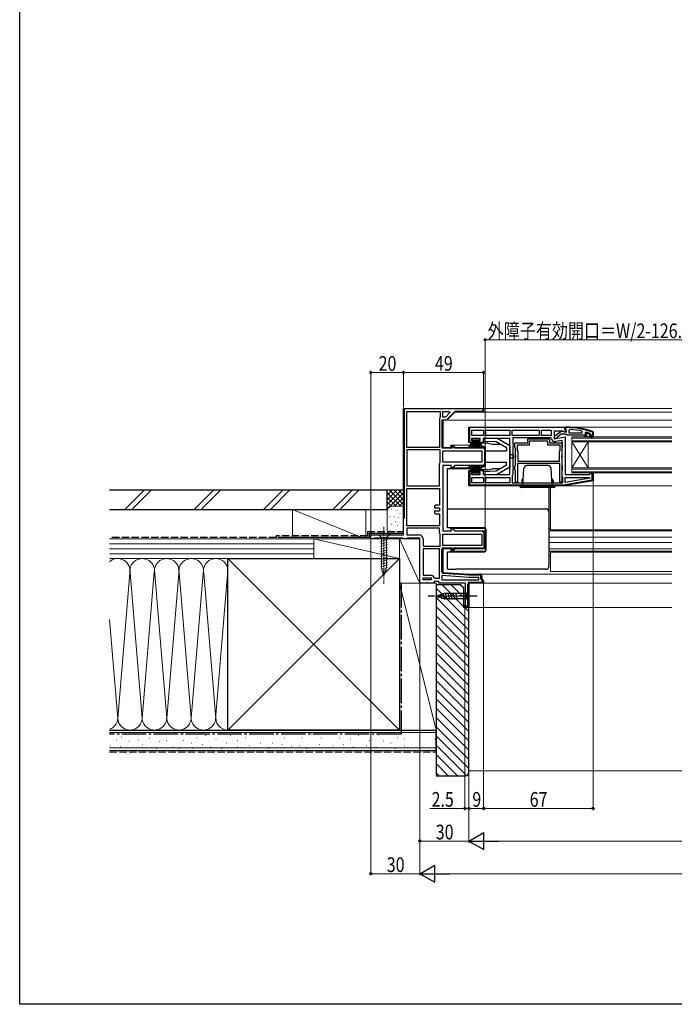
# Model space of a CAD drawing. Extents: x 0 to 990, y 0 to 1600.
# Drawn here: x 0 to 401, y 0 to 603 of the extents above; entities that cross this region are included whole.
import ezdxf

# ---------------------------------------------------------------- set-up
doc = ezdxf.new("R2010")
doc.units = 0
doc.linetypes.add('YCENTER_1', pattern=[13, 10, -1, 1, -1])
doc.linetypes.add('YHIDDEN_1', pattern=[4, 3, -1])
for name, color, linetype, lineweight in [('YKK_11', 7, 'CONTINUOUS', 30), ('YKK_12', 2, 'CONTINUOUS', 13), ('YKK_13', 4, 'CONTINUOUS', 30), ('YKK_D', 6, 'CONTINUOUS', 13), ('YSS_K', 3, 'CONTINUOUS', 13), ('YSS_KE', 3, 'CONTINUOUS', 30)]:
    doc.layers.add(name, color=color, linetype=linetype, lineweight=lineweight)
doc.layers.add('YKK_ZWAK', color=7, linetype='CONTINUOUS')
doc.styles.add('text-b', font='extslim2.shx', dxfattribs={"width": 0.8, "bigfont": 'extfont2.shx'})

msp = doc.modelspace()

# ---------------------------------------------------------------- linework, layer by layer
at = {"layer": 'YKK_11', "linetype": 'ByBlock', "lineweight": 30, "ltscale": 0.5}
for p, q in [((235, 287.5), (235, 365)), ((235, 365), (284, 365)), ((275, 353.5), (334, 353.5)), ((275, 344), (275, 353.5)), ((275, 353.5), (334, 353.5)), ((333.7, 353.2), (275.3, 353.2)), ((333.7, 353.2), (275.3, 353.2)), ((275.3, 353.2), (275.3, 344.3)), ((332.56, 351.1), (327.2, 351.1)), ((327.2, 351.1), (327.2, 346.29)), ((327.5, 347.98), (331.48, 351.09)), ((331.48, 351.09), (332.9, 350.91)), ((333.42, 350.56), (332.56, 351.1)), ((332.9, 350.91), (333.3, 350.71)), ((333.3, 350.71), (334.7, 350.71)), ((334, 350.88), (333.42, 350.56)), ((333.7, 352), (333.7, 353.2)), ((334, 352), (333.7, 352)), ((334, 352.46), (334, 353.51)), ((334, 353.51), (335, 353.51)), ((335, 353.51), (334, 353.51)), ((334, 353.51), (334, 352.51)), ((334, 353.5), (334, 350.88)), ((334, 353.5), (334, 352)), ((334, 352.51), (334.3, 352.51)), ((334.35, 351.98), (334, 352.46)), ((334.3, 352.51), (334.3, 353.21)), ((334.3, 353.21), (335, 353.21)), ((334.7, 351.51), (334.35, 351.98)), ((334.7, 350.71), (334.7, 351.51)), ((350.57, 350.47), (350.7, 350.28)), ((350.67, 350.75), (351, 350.28)), ((351, 350.28), (350.67, 350.75)), ((350.7, 350.28), (350.7, 348.51)), ((351, 350.28), (351, 348.51)), ((351, 348.51), (351, 350.28)), ((351, 348.51), (351, 350.28)), ((277.2, 344), (275, 344)), ((275.3, 344.3), (277.66, 344.3)), ((277.66, 344.3), (277.2, 344)), ((327.2, 346.29), (334, 347.49)), ((327.5, 346.51), (327.5, 347.98)), ((328.5, 346.51), (327.5, 346.51)), ((329, 347.01), (328.5, 346.51)), ((329.2, 347.41), (329, 347.01)), ((331.5, 349.21), (329.2, 347.41)), ((334.2, 349.21), (331.5, 349.21)), ((334, 347.49), (334, 336.13)), ((334.68, 348.86), (334.2, 349.21)), ((335.15, 348.51), (334.68, 348.86)), ((345.7, 348.51), (335.15, 348.51)), ((351, 348.51), (349.1, 348.51)), ((350.7, 348.51), (351, 348.51)), ((334, 336.13), (333.81, 335.74)), ((333.81, 335.74), (333.81, 335.27)), ((333.81, 335.27), (334, 334.88)), ((334, 334.88), (334, 324.5)), ((351, 320.67), (333, 317.5)), ((334, 324.5), (348.7, 324.5)), ((348.7, 324.5), (349.2, 325)), ((349.2, 325), (349.7, 325.5)), ((349.7, 325.5), (351, 325.5)), ((351, 325.5), (351, 320.67)), ((333, 317.5), (275, 317.5)), ((283.5, 289.4), (283.5, 290)), ((284.4, 288.5), (283.5, 289.4)), ((284.4, 279.6), (284.4, 288.5)), ((285, 288.5), (285, 280.5)), ((258.4, 264.97), (258.4, 278.5)), ((264.34, 279), (259, 279)), ((259, 279), (259, 264.5)), ((259.5, 279.6), (265.12, 279.6)), ((263.94, 277.5), (264.34, 279)), ((265, 277.5), (263.94, 277.5)), ((265.12, 279.6), (264.72, 278.1)), ((264.72, 278.1), (264.75, 278.1)), ((264.75, 278.1), (265.93, 279.28)), ((266.5, 279), (265, 277.5)), ((283.5, 279), (266.5, 279)), ((266.71, 279.6), (284.4, 279.6)), ((266.71, 279.6), (284.4, 279.6)), ((259, 264.5), (275, 263.5)), ((274.95, 262.9), (259.43, 263.87)), ((275, 263.5), (281.5, 263.5)), ((282.4, 262.9), (275.02, 262.9)), ((282.4, 260.5), (282.4, 262.9)), ((283, 262), (283, 260.5)), ((283, 260.5), (283.5, 260)), ((283.4, 258.6), (283.4, 259.41)), ((283.5, 260), (284, 259.5)), ((284, 259.5), (284, 258)), ((274.4, 243.6), (274.4, 257.5)), ((284, 258), (275, 258)), ((275, 258), (275, 243)), ((275.5, 258.6), (283.4, 258.6)), ((272.5, 243), (272.5, 244.5)), ((272.5, 244.5), (273.1, 244.5)), ((275, 243), (272.5, 243)), ((273.1, 244.5), (273.1, 243.6)), ((273.1, 243.6), (274.4, 243.6))]:
    msp.add_line(p, q, dxfattribs=at)
at = {"layer": 'YKK_11', "linetype": 'ByBlock', "lineweight": -2, "ltscale": 0.5}
for p, q in [((235, 365), (284, 365)), ((235, 297.5), (235, 365)), ((235, 365), (284, 365)), ((235, 365), (284, 365)), ((283.7, 364.7), (235.3, 364.7)), ((235.3, 364.7), (235.3, 297.5)), ((237, 341), (237, 363)), ((237, 341), (237, 363)), ((237, 363), (257.5, 363)), ((257.5, 363), (257.5, 359.7)), ((259, 363), (263.1, 363)), ((259, 363), (263.1, 363)), ((259, 359.7), (259, 363)), ((263.35, 362.38), (260.67, 359.7)), ((261.38, 358), (266.68, 363.3)), ((266.8, 363), (261.5, 357.7)), ((266.8, 363), (261.5, 357.7)), ((263.1, 363), (263.35, 362.38)), ((266.68, 363.3), (283.7, 363.3)), ((284, 363), (266.8, 363)), ((284, 363), (266.8, 363)), ((283.7, 363.3), (283.7, 364.7)), ((284, 365), (284, 363)), ((284, 365), (284, 363)), ((257.25, 359.27), (257, 358.83)), ((257, 358.83), (257, 341)), ((257.5, 359.7), (257.25, 359.27)), ((258.7, 340.7), (258.7, 358)), ((258.7, 358), (261.38, 358)), ((260.67, 359.7), (259, 359.7)), ((261.5, 357.7), (259, 357.7)), ((259, 357.7), (259, 341)), ((261.5, 357.7), (259, 357.7)), ((259, 357.7), (259, 341)), ((275, 344), (275, 353.5)), ((276.8, 351.7), (284, 351.7)), ((276.8, 351.7), (284, 351.7)), ((276.8, 348.3), (276.8, 351.7)), ((284, 351.7), (284, 348.3)), ((285.4, 348.3), (285.4, 351.7)), ((285.4, 351.7), (300, 351.7)), ((300, 351.7), (300, 348.3)), ((301.4, 348.3), (301.4, 351.7)), ((301.4, 351.7), (318, 351.7)), ((318, 351.7), (318, 348.3)), ((319.4, 348.3), (319.4, 351.7)), ((319.4, 351.7), (325.4, 351.7)), ((325.4, 351.7), (325.4, 348.3)), ((336.72, 351.96), (336.2, 351.46)), ((336.2, 351.46), (336.2, 350.01)), ((336.2, 350.01), (344.27, 350.01)), ((336.2, 350.01), (344.27, 350.01)), ((344.27, 350.01), (344.37, 350.99)), ((346.83, 350.42), (346.2, 349.94)), ((346.2, 349.94), (346.2, 349.58)), ((277.7, 344), (275, 344)), ((281.9, 346.5), (276.5, 346.5)), ((276.5, 346.5), (276.5, 345.3)), ((276.5, 345.3), (277.7, 345.3)), ((284, 348.3), (276.8, 348.3)), ((277.7, 345.3), (277.7, 344)), ((280.7, 344), (280.7, 345.3)), ((280.7, 345.3), (281.9, 345.3)), ((283.7, 344), (280.7, 344)), ((281.9, 345.3), (281.9, 346.5)), ((300, 346.5), (283.7, 346.5)), ((283.7, 346.5), (283.7, 344)), ((300, 348.3), (285.4, 348.3)), ((300, 348.3), (285.4, 348.3)), ((300, 324.5), (300, 346.5)), ((318, 348.3), (301.4, 348.3)), ((318, 348.3), (301.4, 348.3)), ((324.94, 346.9), (301.8, 346.9)), ((301.8, 346.9), (301.8, 343.37)), ((303.2, 341.08), (303.2, 343.8)), ((303.2, 343.8), (311, 343.8)), ((311, 343.8), (311, 346.4)), ((311, 346.4), (324.4, 346.4)), ((312.2, 342.6), (312.2, 345.2)), ((312.2, 345.2), (323.2, 345.2)), ((325.4, 348.3), (319.4, 348.3)), ((325.4, 348.3), (319.4, 348.3)), ((323.2, 345.2), (323.2, 342.6)), ((324.4, 346.4), (324.4, 343.8)), ((324.4, 343.8), (332.2, 343.8)), ((325.44, 346.49), (324.94, 346.9)), ((332.2, 345.35), (328.1, 344.62)), ((332.2, 323.5), (332.2, 345.35)), ((332.2, 343.8), (332.2, 341.08)), ((346.5, 348.51), (345.7, 348.51)), ((345.7, 348.51), (345.7, 348.01)), ((346.5, 348.51), (345.7, 348.51)), ((345.7, 348.01), (347.7, 348.01)), ((346.91, 349.61), (346.2, 349.61)), ((346.2, 349.61), (346.2, 349.58)), ((346.2, 349.58), (346.57, 349.1)), ((346.2, 349.58), (346.57, 349.1)), ((346.57, 349.1), (346.5, 348.51)), ((346.57, 349.1), (346.5, 348.51)), ((347.2, 349.34), (346.91, 349.61)), ((348.2, 349.34), (347.2, 349.34)), ((347.7, 348.01), (349.92, 346.72)), ((348.49, 349.61), (348.2, 349.34)), ((349.33, 349.61), (348.49, 349.61)), ((350.17, 347.15), (348.7, 348.01)), ((348.7, 348.01), (350.5, 348.01)), ((349.1, 349.11), (349.4, 349.41)), ((349.1, 349.11), (349.4, 349.41)), ((351, 348.51), (349.1, 348.51)), ((351, 348.51), (349.1, 348.51)), ((351, 348.51), (349.1, 348.51)), ((349.33, 349.61), (349.19, 349.7)), ((349.4, 349.41), (349.33, 349.61)), ((349.4, 349.41), (349.33, 349.61)), ((349.4, 349.41), (349.4, 349.41)), ((349.4, 349.41), (349.4, 349.41)), ((349.92, 346.72), (350.17, 347.15)), ((350.5, 348.01), (350.5, 347.51)), ((350.5, 347.51), (351, 347.51)), ((351, 347.51), (351, 348.51)), ((257, 341), (237, 341)), ((237, 339.5), (237, 317.5)), ((237, 339.5), (237, 317.5)), ((257.5, 339.5), (237, 339.5)), ((257.5, 331.87), (257.5, 339.5)), ((264.73, 340.7), (258.7, 340.7)), ((259, 341), (264.34, 341)), ((259, 341), (264.34, 341)), ((259, 339), (283, 339)), ((259, 339), (283, 339)), ((259, 332), (259, 339)), ((264.34, 341), (263.94, 342.5)), ((263.94, 342.5), (265, 342.5)), ((264.34, 341), (263.94, 342.5)), ((263.94, 342.5), (265, 342.5)), ((264.88, 342.2), (264.33, 342.2)), ((264.33, 342.2), (264.73, 340.7)), ((266.38, 340.7), (264.88, 342.2)), ((265, 342.5), (266.5, 341)), ((265, 342.5), (266.5, 341)), ((283.5, 340.7), (266.38, 340.7)), ((266.5, 341), (283.5, 341)), ((266.5, 341), (283.5, 341)), ((283, 339), (283, 332)), ((284.7, 331.5), (284.7, 339.5)), ((285, 339.5), (285, 331.5)), ((285, 339.5), (285, 331.5)), ((301.8, 343.37), (302.05, 342.93)), ((302.05, 342.07), (301.8, 341.63)), ((301.8, 341.63), (301.8, 329.37)), ((302.05, 342.93), (302.05, 342.07)), ((303.38, 340.8), (303.2, 341.08)), ((303.5, 340.62), (303.38, 340.8)), ((303.5, 336.17), (303.5, 340.62)), ((304.7, 339.1), (304.7, 342.6)), ((304.7, 342.6), (312.2, 342.6)), ((305.2, 338.6), (304.7, 339.1)), ((305.2, 332.5), (305.2, 338.6)), ((323.2, 342.6), (330.7, 342.6)), ((330.7, 339.1), (330.2, 338.6)), ((330.2, 338.6), (330.2, 332.5)), ((330.7, 342.6), (330.7, 339.1)), ((332.02, 340.8), (331.9, 340.62)), ((331.9, 340.62), (331.9, 336.17)), ((332.2, 341.08), (332.02, 340.8)), ((257.25, 331.43), (257.5, 331.87)), ((283, 332), (259, 332)), ((303.64, 335.98), (303.5, 336.17)), ((303.5, 334.83), (303.64, 335.02)), ((303.5, 330.18), (303.5, 334.83)), ((303.64, 335.02), (303.64, 335.98)), ((330.2, 332.5), (305.2, 332.5)), ((330.2, 332.5), (305.2, 332.5)), ((331.9, 336.17), (331.76, 335.98)), ((331.76, 335.98), (331.76, 335.02)), ((331.76, 335.02), (331.9, 334.83)), ((331.9, 334.83), (331.9, 330.18)), ((257, 331), (257.25, 331.43)), ((257, 317.5), (257, 331)), ((264.34, 330), (259, 330)), ((259, 330), (259, 303.63)), ((263.94, 328.5), (264.34, 330)), ((265, 328.5), (263.94, 328.5)), ((266.5, 330), (265, 328.5)), ((283.5, 330), (266.5, 330)), ((275, 317.5), (275, 327)), ((275, 327), (277.7, 327)), ((275, 317.5), (275, 327)), ((275, 327), (277.7, 327)), ((277.7, 326.4), (275.6, 326.4)), ((275.6, 326.4), (275.6, 318.1)), ((277.7, 325.7), (276.5, 325.7)), ((276.5, 325.7), (276.5, 324.5)), ((277.7, 327), (277.7, 326.4)), ((277.7, 327), (277.7, 325.7)), ((280.7, 325.7), (280.7, 327)), ((280.7, 327), (283.7, 327)), ((281.9, 325.7), (280.7, 325.7)), ((281.9, 324.5), (281.9, 325.7)), ((283.5, 330), (283.5, 330.3)), ((283.7, 327), (283.7, 324.5)), ((301.8, 329.37), (302.05, 328.93)), ((302.05, 328.07), (301.8, 327.63)), ((301.8, 327.63), (301.8, 324.6)), ((302.05, 328.93), (302.05, 328.07)), ((303.2, 329.73), (303.38, 330)), ((303.2, 327.28), (303.2, 329.73)), ((303.38, 327), (303.2, 327.28)), ((303.38, 330), (303.5, 330.18)), ((303.5, 326.82), (303.38, 327)), ((303.5, 319.8), (303.5, 326.82)), ((330.7, 331.3), (304.7, 331.3)), ((304.7, 331.3), (304.7, 319.8)), ((330.7, 319.8), (330.7, 331.3)), ((331.9, 330.18), (332.02, 330)), ((332.02, 327), (331.9, 326.82)), ((331.9, 326.82), (331.9, 319.8)), ((332.02, 330), (332.2, 329.73)), ((332.2, 327.28), (332.02, 327)), ((332.2, 329.73), (332.2, 327.28)), ((276.5, 324.5), (281.9, 324.5)), ((276.8, 322.7), (284, 322.7)), ((276.8, 322.7), (284, 322.7)), ((276.8, 319.3), (276.8, 322.7)), ((283.7, 324.5), (300, 324.5)), ((284, 322.7), (284, 319.3)), ((285.4, 322.7), (300, 322.7)), ((285.4, 322.7), (300, 322.7)), ((285.4, 319.3), (285.4, 322.7)), ((300, 322.7), (300, 319.3)), ((301.6, 324.2), (301.4, 323.8)), ((301.4, 323.8), (301.4, 319.3)), ((301.8, 324.6), (301.6, 324.2)), ((304.7, 319.8), (303.5, 319.8)), ((331.9, 319.8), (330.7, 319.8)), ((332.4, 323.1), (332.2, 323.5)), ((332.6, 322.7), (332.4, 323.1)), ((332.6, 319.3), (332.6, 322.7)), ((332.95, 318.1), (350.4, 321.18)), ((351, 320.67), (333, 317.5)), ((334, 319.51), (334, 322.7)), ((334, 322.7), (348.97, 322.7)), ((349.02, 322.15), (334, 319.51)), ((349.02, 322.15), (334, 319.51)), ((348.97, 322.7), (349.02, 322.15)), ((349.19, 324.9), (349.2, 325)), ((350.4, 324.9), (349.19, 324.9)), ((349.2, 325), (349.7, 325.5)), ((349.7, 325.5), (351, 325.5)), ((350.4, 321.18), (350.4, 324.9)), ((351, 325.5), (351, 320.67)), ((237, 317.5), (257, 317.5)), ((237, 293.1), (237, 316)), ((237, 293.1), (237, 316)), ((237, 316), (257, 316)), ((257, 316), (257, 305.7)), ((333, 317.5), (275, 317.5)), ((333, 317.5), (275, 317.5)), ((333, 317.5), (275, 317.5)), ((275.6, 318.1), (332.95, 318.1)), ((284, 319.3), (276.8, 319.3)), ((300, 319.3), (285.4, 319.3)), ((301.4, 319.3), (332.6, 319.3)), ((301.4, 319.3), (332.6, 319.3)), ((254.7, 305.7), (254, 305)), ((254, 305), (254, 304)), ((254, 304), (257, 304)), ((257, 302), (254, 302)), ((254, 302), (254, 301)), ((257, 305.7), (254.7, 305.7)), ((257, 304), (257, 302)), ((259, 303.63), (258.81, 303.24)), ((258.81, 303.24), (258.81, 302.77)), ((258.81, 302.77), (259, 302.38)), ((259, 302.38), (259, 290)), ((235.3, 297.5), (235, 297.5)), ((254, 301), (254.7, 300.3)), ((254.7, 300.3), (257, 300.3)), ((257, 300.3), (257, 293.1)), ((257, 293.1), (237, 293.1)), ((257, 291.6), (237, 291.6)), ((257, 291.6), (237, 291.6)), ((237, 291.6), (237, 287.5)), ((257, 288.87), (257, 291.6)), ((259, 290), (264.34, 290)), ((264.34, 290), (263.94, 291.5)), ((263.94, 291.5), (265, 291.5)), ((265, 291.5), (266.5, 290)), ((266.5, 290), (283.5, 290)), ((215, 285), (215, 287.5)), ((215, 287.5), (235, 287.5)), ((216.3, 285), (215, 285)), ((216.73, 285.25), (216.3, 285)), ((217.17, 285.5), (216.73, 285.25)), ((234.63, 285.5), (217.17, 285.5)), ((235.07, 285.25), (234.63, 285.5)), ((235.5, 285), (235.07, 285.25)), ((236.5, 285), (235.5, 285)), ((236.93, 285.25), (236.5, 285)), ((237.37, 285.5), (236.93, 285.25)), ((237, 287.5), (244.5, 287.5)), ((245, 285.5), (237.37, 285.5)), ((245, 258), (245, 285.5)), ((247, 285), (247, 280.5)), ((257.25, 288.43), (257, 288.87)), ((257.5, 288), (257.25, 288.43)), ((257.5, 280.5), (257.5, 288)), ((259, 288), (283, 288)), ((259, 288), (283, 288)), ((259, 281), (259, 288)), ((283, 288), (283, 281)), ((285, 288.5), (285, 280.5)), ((247, 280.5), (257.5, 280.5)), ((257, 279), (247, 279)), ((247, 279), (247, 262.8)), ((257, 261), (257, 279)), ((257, 261), (257, 279)), ((283, 281), (259, 281)), ((264.34, 279), (259, 279)), ((259, 279), (259, 264.5)), ((263.94, 277.5), (264.34, 279)), ((265, 277.5), (263.94, 277.5)), ((266.5, 279), (265, 277.5)), ((283.5, 279), (266.5, 279)), ((247, 262.8), (251.5, 262.8)), ((247, 260), (247, 261.3)), ((247, 261.3), (251.8, 261.3)), ((251.8, 260), (247, 260)), ((251.8, 260), (247, 260)), ((251.8, 261.3), (251.8, 260)), ((253.65, 261.32), (254.12, 261)), ((254.12, 261), (257, 261)), ((274.94, 261.5), (258.5, 262.53)), ((258.5, 262.53), (258.5, 260)), ((258.5, 260), (281, 260)), ((258.5, 260), (281, 260)), ((259, 264.5), (275, 263.5)), ((281, 261.5), (274.94, 261.5)), ((275, 263.5), (281.5, 263.5)), ((281, 260), (281, 261.5)), ((283, 262), (283, 260.5)), ((283, 260.5), (283.5, 260)), ((283.5, 260), (284, 259.5)), ((284, 259.5), (284, 258)), ((249.08, 258), (245, 258)), ((249.47, 258.19), (249.08, 258)), ((249.93, 258.19), (249.47, 258.19)), ((250.32, 258), (249.93, 258.19)), ((253.8, 258), (250.32, 258)), ((256.5, 259), (253.8, 259)), ((253.8, 259), (253.8, 258)), ((256.5, 258), (256.5, 259)), ((273, 258), (256.5, 258)), ((273, 245.09), (273, 258)), ((284, 258), (275, 258)), ((275, 258), (275, 243)), ((272.5, 244.5), (272.75, 244.8)), ((272.5, 243), (272.5, 244.5)), ((275, 243), (272.5, 243)), ((272.75, 244.8), (273, 245.09))]:
    msp.add_line(p, q, dxfattribs=at)
at = {"layer": 'YKK_11', "linetype": 'Continuous', "lineweight": 13}
for p, q in [((235, 363.47), (235.3, 363.77)), ((236.24, 364.7), (236.54, 365)), ((239.06, 364.7), (239.36, 365)), ((241.89, 364.7), (242.19, 365)), ((244.72, 364.7), (245.02, 365)), ((247.55, 364.7), (247.85, 365)), ((250.38, 364.7), (250.68, 365)), ((253.21, 364.7), (253.51, 365)), ((256.03, 364.7), (256.33, 365)), ((258.86, 364.7), (259.16, 365)), ((261.69, 364.7), (261.99, 365)), ((264.52, 364.7), (264.82, 365)), ((267.35, 364.7), (267.65, 365)), ((268.48, 363), (268.78, 363.3)), ((270.18, 364.7), (270.48, 365)), ((271.3, 363), (271.6, 363.3)), ((273, 364.7), (273.3, 365)), ((274.13, 363), (274.43, 363.3)), ((275.83, 364.7), (276.13, 365)), ((276.96, 363), (277.26, 363.3)), ((278.66, 364.7), (278.96, 365)), ((279.79, 363), (280.09, 363.3)), ((281.49, 364.7), (281.79, 365)), ((282.62, 363), (282.92, 363.3)), ((283.7, 364.08), (283.95, 364.33)), ((235, 360.64), (235.3, 360.94)), ((235, 357.81), (235.3, 358.11)), ((258.7, 356.05), (259, 356.35)), ((260.35, 357.7), (260.65, 358)), ((235, 354.98), (235.3, 355.28)), ((235, 352.15), (235.3, 352.45)), ((258.7, 353.22), (259, 353.52)), ((258.7, 350.4), (259, 350.7)), ((275, 352.56), (275.95, 353.5)), ((275, 349.73), (275.3, 350.03)), ((278.48, 353.2), (278.78, 353.5)), ((281.3, 353.2), (281.6, 353.5)), ((284.13, 353.2), (284.43, 353.5)), ((286.96, 353.2), (287.26, 353.5)), ((289.79, 353.2), (290.09, 353.5)), ((292.62, 353.2), (292.92, 353.5)), ((295.45, 353.2), (295.75, 353.5)), ((298.27, 353.2), (298.57, 353.5)), ((301.1, 353.2), (301.4, 353.5)), ((303.93, 353.2), (304.23, 353.5)), ((306.76, 353.2), (307.06, 353.5)), ((309.59, 353.2), (309.89, 353.5)), ((312.42, 353.2), (312.72, 353.5)), ((315.24, 353.2), (315.54, 353.5)), ((318.07, 353.2), (318.37, 353.5)), ((320.9, 353.2), (321.2, 353.5)), ((323.73, 353.2), (324.03, 353.5)), ((326.56, 353.2), (326.86, 353.5)), ((329.39, 353.2), (329.69, 353.5)), ((332.22, 353.2), (332.52, 353.5)), ((333.84, 352), (334, 352.16)), ((334, 352.66), (334.16, 352.51)), ((336, 353.49), (336.3, 353.19)), ((338.99, 353.33), (339.32, 353)), ((342.21, 352.94), (342.57, 352.57)), ((345.74, 352.23), (346.15, 351.82)), ((349.72, 351.09), (350.2, 350.6)), ((350.7, 350.1), (351, 349.8)), ((235, 349.32), (235.3, 349.62)), ((235, 346.5), (235.3, 346.8)), ((235, 343.67), (235.3, 343.97)), ((258.7, 347.57), (259, 347.87)), ((258.7, 344.74), (259, 345.04)), ((275, 346.9), (275.3, 347.2)), ((275.26, 344.33), (275.47, 344.54)), ((346.62, 348.53), (347.14, 348.01)), ((348.39, 349.59), (348.93, 349.05)), ((349.47, 348.51), (349.97, 348.01)), ((235, 340.84), (235.3, 341.14)), ((235, 338.01), (235.3, 338.31)), ((258.7, 341.91), (259, 342.21)), ((260.32, 340.7), (260.62, 341)), ((263.15, 340.7), (263.45, 341)), ((264.15, 341.71), (264.4, 341.95)), ((264.65, 342.2), (264.93, 342.48)), ((266.18, 340.9), (266.39, 341.12)), ((268.8, 340.7), (269.1, 341)), ((271.63, 340.7), (271.93, 341)), ((274.46, 340.7), (274.76, 341)), ((277.29, 340.7), (277.59, 341)), ((280.12, 340.7), (280.42, 341)), ((282.95, 340.7), (283.25, 341)), ((284.69, 339.62), (284.95, 339.88)), ((235, 335.18), (235.3, 335.48)), ((235, 332.35), (235.3, 332.65)), ((284.7, 336.8), (285, 337.1)), ((284.7, 333.97), (285, 334.27)), ((235, 329.52), (235.3, 329.82)), ((235, 326.7), (235.3, 327)), ((277.13, 326.4), (277.57, 326.84)), ((283.56, 330), (283.94, 330.39)), ((284.61, 331.06), (285, 331.44)), ((235, 323.87), (235.3, 324.17)), ((235, 321.04), (235.3, 321.34)), ((275, 324.27), (275.6, 324.87)), ((275, 321.44), (275.6, 322.04)), ((343.65, 319.38), (344.39, 320.12)), ((347.08, 319.98), (347.82, 320.72)), ((349.19, 324.93), (349.77, 325.5)), ((350.4, 323.3), (351, 323.9)), ((235, 318.21), (235.3, 318.51)), ((235, 315.38), (235.3, 315.68)), ((275, 318.61), (275.6, 319.21)), ((276.72, 317.5), (277.32, 318.1)), ((279.54, 317.5), (280.14, 318.1)), ((282.37, 317.5), (282.97, 318.1)), ((285.2, 317.5), (285.8, 318.1)), ((288.03, 317.5), (288.63, 318.1)), ((290.86, 317.5), (291.46, 318.1)), ((293.69, 317.5), (294.29, 318.1)), ((296.52, 317.5), (297.12, 318.1)), ((299.34, 317.5), (299.94, 318.1)), ((302.17, 317.5), (302.77, 318.1)), ((305, 317.5), (305.6, 318.1)), ((307.83, 317.5), (308.43, 318.1)), ((310.66, 317.5), (311.26, 318.1)), ((313.49, 317.5), (314.09, 318.1)), ((316.31, 317.5), (316.91, 318.1)), ((319.14, 317.5), (319.74, 318.1)), ((321.97, 317.5), (322.57, 318.1)), ((324.8, 317.5), (325.4, 318.1)), ((327.63, 317.5), (328.23, 318.1)), ((330.46, 317.5), (331.06, 318.1)), ((333.35, 317.56), (334.09, 318.3)), ((336.78, 318.17), (337.52, 318.91)), ((340.21, 318.77), (340.95, 319.51)), ((235, 312.55), (235.3, 312.85)), ((235, 309.73), (235.3, 310.03)), ((235, 306.9), (235.3, 307.2)), ((235, 304.07), (235.3, 304.37)), ((235, 301.24), (235.3, 301.54)), ((235, 298.41), (235.3, 298.71)), ((284.4, 288.42), (284.93, 288.95)), ((284.4, 285.59), (285, 286.19)), ((260.84, 279), (261.44, 279.6)), ((263.67, 279), (264.23, 279.56)), ((266.37, 278.87), (267.1, 279.6)), ((269.33, 279), (269.93, 279.6)), ((272.16, 279), (272.76, 279.6)), ((274.99, 279), (275.59, 279.6)), ((277.81, 279), (278.41, 279.6)), ((280.64, 279), (281.24, 279.6)), ((283.47, 279), (285, 280.53)), ((284.4, 282.76), (285, 283.36)), ((258.4, 276.56), (259, 277.16)), ((258.4, 273.73), (259, 274.33)), ((258.4, 270.9), (259, 271.5)), ((258.4, 268.07), (259, 268.67)), ((258.4, 265.24), (259, 265.84)), ((259.83, 263.85), (260.4, 264.41)), ((262.49, 263.68), (263.06, 264.25)), ((265.16, 263.52), (265.72, 264.08)), ((267.82, 263.35), (268.38, 263.91)), ((270.48, 263.18), (271.05, 263.75)), ((273.14, 263.02), (273.71, 263.58)), ((275.86, 262.9), (276.46, 263.5)), ((278.68, 262.9), (279.28, 263.5)), ((281.51, 262.9), (282.02, 263.41)), ((282.4, 260.96), (283, 261.56)), ((283.4, 259.13), (283.96, 259.69)), ((274.4, 255.79), (275, 256.39)), ((274.4, 252.96), (275, 253.56)), ((276.61, 258), (277.21, 258.6)), ((279.44, 258), (280.04, 258.6)), ((282.27, 258), (282.87, 258.6)), ((274.4, 250.13), (275, 250.73)), ((274.4, 247.3), (275, 247.9)), ((272.93, 243.01), (273.53, 243.6)), ((274.4, 244.47), (275, 245.07))]:
    msp.add_line(p, q, dxfattribs=at)
at = {"layer": 'YKK_11', "linetype": 'ByBlock', "lineweight": 30, "ltscale": 0.5}
for centre, radius, start, end in [((335, 307.51), 46, 70.08295, 90), ((335, 307.51), 46, 70.08295, 90), ((335, 307.51), 45.7, 70.08295, 90), ((283.5, 288.5), 1.5, 0.00001, 89.99999), ((259.5, 278.5), 1.1, 90.00001, 179.99999), ((266.71, 278.5), 1.1, 90.00002, 135.00001), ((283.5, 280.5), 1.5, 270.00001, 359.99999), ((259.5, 264.97), 1.1, 179.99999, 266.42368), ((275.02, 264), 1.1, 266.42379, 270.00014), ((281.5, 262), 1.5, 0.00001, 89.99999), ((283.5, 260.5), 1.1, 179.99999, 264.78411), ((275.5, 257.5), 1.1, 90.00001, 179.99999)]:
    msp.add_arc(centre, radius, start, end, dxfattribs=at)
at = {"layer": 'YKK_11', "linetype": 'ByBlock', "lineweight": -2, "ltscale": 0.5}
for centre, radius, start, end in [((334.64, 304.59), 47.41, 78.14921, 87.47845), ((335.05, 307.51), 44.5, 71.46617, 74.64706), ((327.7, 346.89), 2.3, 190.04971, 280.00002), ((349.1, 348.81), 0.3, 89.99999, 270.00001), ((349.1, 348.81), 0.3, 89.99999, 270.00001), ((283.5, 339.5), 1.5, 0.00001, 89.99999), ((283.5, 339.5), 1.5, 0.00001, 89.99999), ((283.5, 339.5), 1.2, 0.00001, 89.99999), ((283.5, 331.5), 1.5, 270.00001, 359.99999), ((283.5, 331.5), 1.2, 270.00001, 359.99999), ((283.5, 331.5), 1.5, 270.00001, 359.99999), ((283.5, 288.5), 1.5, 0.00001, 89.99999), ((244.5, 285), 2.5, 0.00001, 89.99999), ((283.5, 280.5), 1.5, 270.00001, 359.99999), ((251.5, 260.5), 2.3, 20.92484, 90), ((281.5, 262), 1.5, 0.00001, 89.99999)]:
    msp.add_arc(centre, radius, start, end, dxfattribs=at)
at = {"layer": 'YKK_12'}
for p, q in [((399.25, 362.6), (266.71, 362.6)), ((399.25, 365), (283, 365)), ((399.25, 357.7), (261.09, 357.7)), ((399.25, 353.5), (333.5, 353.5)), ((348, 344.5), (338, 328.5)), ((338, 344.5), (348, 328.5)), ((282.59, 342.5), (264.79, 342.5)), ((283.5, 341), (285, 341)), ((282.59, 328.5), (264.79, 328.5)), ((283.5, 330), (285, 330)), ((325, 316.5), (325, 290.5)), ((399.25, 317.5), (332.97, 317.5)), ((264.79, 291.5), (285.21, 291.5)), ((285.5, 290), (283.5, 290)), ((325, 291.51), (324, 291.51)), ((399.25, 290), (324, 290)), ((399.25, 290.5), (325, 290.5)), ((399.25, 286.2), (324, 286.2)), ((264.79, 277.5), (285.21, 277.5)), ((285.5, 279), (283.5, 279)), ((399.25, 282.8), (324, 282.8)), ((399.25, 279), (324, 279)), ((399.25, 277.5), (324, 277.5)), ((325, 277), (399.25, 277)), ((325, 277), (325, 265)), ((274.98, 263.5), (399.25, 263.5)), ((325, 265), (399.25, 265)), ((283.5, 258), (399.25, 258)), ((274.54, 243), (399.25, 243))]:
    msp.add_line(p, q, dxfattribs=at)
at = {"layer": 'YKK_12', "linetype": 'Continuous'}
for p, q in [((340, 347.5), (338, 347.5)), ((338, 347.5), (338, 344.5)), ((340, 346.8), (338, 346.8)), ((338, 345.2), (340, 345.2)), ((338, 344.5), (338, 328.5)), ((338, 344.5), (340, 344.5)), ((340, 347.5), (399.25, 347.5)), ((340, 346.8), (399.25, 346.8)), ((399.25, 345.2), (340, 345.2)), ((399.25, 344.5), (340, 344.5)), ((348, 344.5), (348, 328.5)), ((340, 328.5), (338, 328.5)), ((338, 328.5), (338, 325.5)), ((340, 327.8), (338, 327.8)), ((338, 326.2), (340, 326.2)), ((340, 328.5), (399.25, 328.5)), ((340, 327.8), (399.25, 327.8)), ((399.25, 326.2), (340, 326.2)), ((338, 325.5), (340, 325.5)), ((399.25, 325.5), (340, 325.5))]:
    msp.add_line(p, q, dxfattribs=at)
at = {"layer": 'YKK_13', "linetype": 'Continuous', "lineweight": 13, "ltscale": 0.5}
for p, q in [((274.73, 341), (277.7, 345.7)), ((277.9, 345.7), (275.64, 341)), ((278.1, 345.7), (276.44, 341)), ((276.95, 345.7), (276.95, 346.5)), ((276.95, 346.5), (281.45, 346.5)), ((281.45, 345.7), (276.95, 345.7)), ((277.11, 341), (278.3, 345.7)), ((278.5, 345.7), (277.67, 341)), ((278.11, 341), (278.7, 345.7)), ((278.9, 345.7), (278.42, 341)), ((279, 345.7), (279, 340.5)), ((279.4, 345.7), (279.4, 340.5)), ((279.5, 345.7), (279.98, 341)), ((280.29, 341), (279.7, 345.7)), ((279.9, 345.7), (280.73, 341)), ((281.29, 341), (280.1, 345.7)), ((280.3, 345.7), (281.96, 341)), ((280.5, 345.7), (282.76, 341)), ((283.67, 341), (280.7, 345.7)), ((281.45, 346.5), (281.45, 345.7)), ((274.73, 330), (277.7, 325.3)), ((277.9, 325.3), (275.64, 330)), ((278.1, 325.3), (276.44, 330)), ((277.11, 330), (278.3, 325.3)), ((278.5, 325.3), (277.67, 330)), ((278.11, 330), (278.7, 325.3)), ((278.9, 325.3), (278.42, 330)), ((279, 325.3), (279, 330.5)), ((279.4, 325.3), (279.4, 330.5)), ((279.5, 325.3), (279.98, 330)), ((280.29, 330), (279.7, 325.3)), ((279.9, 325.3), (280.73, 330)), ((281.29, 330), (280.1, 325.3)), ((280.3, 325.3), (281.96, 330)), ((280.5, 325.3), (282.76, 330)), ((283.67, 330), (280.7, 325.3)), ((281.45, 325.3), (276.95, 325.3)), ((276.95, 325.3), (276.95, 324.5)), ((276.95, 324.5), (281.45, 324.5)), ((281.45, 324.5), (281.45, 325.3)), ((226.1, 287.5), (219.9, 287.5)), ((219.9, 287.5), (221.45, 285.95)), ((220.9, 283.52), (225.1, 284.65)), ((221.45, 285.95), (221.45, 267.42)), ((224.55, 285.95), (221.45, 285.95)), ((226.1, 287.5), (224.55, 285.95)), ((224.55, 267.42), (224.55, 285.95)), ((220.9, 281.97), (225.1, 283.1)), ((220.9, 280.42), (225.1, 281.54)), ((220.9, 278.86), (225.1, 279.99)), ((220.9, 277.31), (225.1, 278.44)), ((220.9, 275.76), (225.1, 276.88)), ((220.9, 274.21), (225.1, 275.33)), ((220.9, 272.65), (225.1, 273.78)), ((220.9, 271.1), (225.1, 272.23)), ((220.9, 269.55), (225.1, 270.67)), ((220.9, 267.99), (225.1, 269.12)), ((221.16, 266.51), (225.1, 267.57)), ((223, 262.5), (221.45, 267.42)), ((221.61, 265.08), (224.65, 265.89)), ((223, 262.5), (224.55, 267.42)), ((222.06, 263.65), (224.11, 264.2))]:
    msp.add_line(p, q, dxfattribs=at)
at = {"layer": 'YKK_13'}
for p, q in [((284, 345.75), (284, 344.79)), ((291.64, 344.52), (284, 344.79)), ((292.21, 346.5), (285.04, 346.75)), ((298, 340.85), (291.64, 344.52)), ((300, 342), (292.21, 346.5)), ((282, 343.2), (282.85, 341.92)), ((285, 343.7), (282.5, 343.7)), ((283.27, 341.7), (284.5, 341.7)), ((286.5, 343.7), (284, 343.7)), ((285, 341.2), (285, 329.8)), ((285.5, 339), (298, 339)), ((286.5, 343.7), (289.5, 343)), ((289.5, 343), (294.27, 343)), ((298, 340.85), (298, 339)), ((299.37, 342.37), (300, 342.2)), ((300, 342.2), (300, 328.8)), ((285.5, 332), (298, 332)), ((298, 330.16), (298, 332)), ((301.7, 336.5), (300, 336.5)), ((301.7, 334.5), (300, 334.5)), ((262, 291.8), (262, 328.2)), ((262, 328.2), (282.27, 328.2)), ((282, 327.8), (282.85, 329.08)), ((286.5, 327.3), (282.5, 327.3)), ((283.27, 329.3), (284.5, 329.3)), ((291.64, 326.48), (284, 326.22)), ((284, 325.25), (284, 326.22)), ((286.5, 327.3), (289.5, 328)), ((294.27, 328), (289.5, 328)), ((298, 330.16), (291.64, 326.48)), ((300, 329), (292.21, 324.5)), ((299.37, 328.63), (300, 328.8)), ((292.21, 324.5), (285.04, 324.25)), ((324, 316.5), (324, 268.41)), ((262, 303.54), (322, 303.54)), ((284.5, 291.8), (262, 291.8)), ((285.5, 278.2), (285.5, 290.8)), ((262, 277.2), (284.5, 277.2)), ((262, 266.58), (262, 277.2)), ((262, 266.58), (267, 266.58)), ((267, 266.58), (267, 266.41)), ((322, 266.41), (267, 266.41))]:
    msp.add_line(p, q, dxfattribs=at)
at = {"layer": 'YKK_13', "linetype": 'Continuous', "lineweight": 30, "ltscale": 0.5}
for p, q in [((308, 317.5), (308.55, 328.11)), ((323.45, 330), (310.55, 330)), ((326, 317.5), (325.44, 328.11)), ((307.5, 320.8), (308.24, 322.08)), ((307.5, 320.8), (307.5, 319.8)), ((307.5, 319.8), (308.12, 319.8)), ((326.5, 320.8), (325.76, 322.08)), ((326.5, 319.8), (325.88, 319.8)), ((326.5, 320.8), (326.5, 319.8)), ((326.5, 320.7), (326.5, 319.8)), ((306, 317.5), (328, 317.5)), ((327, 316.5), (307, 316.5))]:
    msp.add_line(p, q, dxfattribs=at)
at = {"layer": 'YKK_13', "linetype": 'YCENTER_1', "lineweight": 13, "ltscale": 0.5}
msp.add_line((223, 292.5), (223, 257.5), dxfattribs=at)
at = {"layer": 'YKK_13', "linetype": 'YCENTER_1', "ltscale": 0.5}
msp.add_line((280, 250), (250, 250), dxfattribs=at)
at = {"layer": 'YKK_13', "linetype": 'Continuous', "ltscale": 0.5}
for p, q in [((255, 250), (259.92, 251.55)), ((255, 250), (259.92, 248.45)), ((256.15, 250.94), (256.7, 248.89)), ((257.58, 251.39), (258.39, 248.35)), ((259.01, 251.84), (260.07, 247.9)), ((273.45, 251.55), (259.92, 251.55)), ((259.92, 248.45), (273.45, 248.45)), ((260.49, 252.1), (261.62, 247.9)), ((262.05, 252.1), (263.17, 247.9)), ((263.6, 252.1), (264.73, 247.9)), ((265.15, 252.1), (266.28, 247.9)), ((266.71, 252.1), (267.83, 247.9)), ((275, 253.1), (273.45, 251.55)), ((273.45, 248.45), (273.45, 251.55)), ((275, 246.9), (273.45, 248.45)), ((275, 246.9), (275, 253.1))]:
    msp.add_line(p, q, dxfattribs=at)
at = {"layer": 'YKK_13'}
for centre, radius, start, end in [((285, 345.75), 1, 88, 180), ((282.5, 343.2), 0.5, 90, 180), ((283.27, 342.2), 0.5, 213.71171, 270), ((284.5, 341.2), 0.5, 0, 90), ((285.5, 338.5), 0.5, 90, 180), ((285.5, 332.5), 0.5, 180, 270), ((301.7, 335.5), 1, 270, 90), ((282.5, 327.8), 0.5, 180, 270), ((283.27, 328.8), 0.5, 90, 146.30997), ((284.5, 329.8), 0.5, 270, 0), ((285, 325.25), 1, 180, 272), ((322, 301.54), 2, 0, 90), ((284.5, 290.8), 1, 0, 90), ((284.5, 278.2), 1, 270, 0), ((322, 268.41), 2, 270, 0)]:
    msp.add_arc(centre, radius, start, end, dxfattribs=at)
at = {"layer": 'YKK_13', "linetype": 'Continuous', "lineweight": 30, "ltscale": 0.5}
for centre, radius, start, end in [((310.55, 328), 2, 90, 177), ((323.45, 328), 2, 3, 90), ((307, 317.5), 1, 180, 270), ((327, 317.5), 1, 270, 0)]:
    msp.add_arc(centre, radius, start, end, dxfattribs=at)
at = {"layer": 'YKK_D'}
for p, q in [((285, 289.5), (285, 408)), ((285, 407), (408.5, 407)), ((215, 288), (215, 388)), ((235, 387), (215, 387)), ((235, 365.5), (235, 388)), ((235, 365.5), (235, 388)), ((284, 387), (235, 387)), ((284, 365), (284, 388)), ((215, 284.5), (215, 79)), ((245, 257.5), (245, 99)), ((272.5, 242.53), (272.5, 119)), ((275, 242.5), (275, 119)), ((245, 239.75), (245, 79)), ((245, 239.75), (245, 79)), ((275, 239.75), (275, 99)), ((275, 239.75), (275, 99)), ((272.5, 120), (251.15, 120)), ((275, 120), (272.5, 120)), ((245, 100), (275, 100)), ((285.5, 100), (704.5, 100)), ((215, 80), (245, 80)), ((734.5, 80), (255.5, 80))]:
    msp.add_line(p, q, dxfattribs=at)
at = {"layer": 'YKK_D', "ltscale": 1.5}
for p, q in [((351, 320.51), (351, 119)), ((284, 257.5), (284, 119)), ((284, 257.5), (284, 119)), ((275, 242), (275, 119)), ((275, 120), (284, 120)), ((351, 120), (284, 120))]:
    msp.add_line(p, q, dxfattribs=at)
at = {"layer": 'YKK_D', "lineweight": -2}
for p, q in [((275, 100), (284.09, 105.25)), ((284.09, 94.75), (284.09, 105.25)), ((275, 100), (284.09, 94.75)), ((275, 100), (293.19, 100)), ((245, 80), (254.09, 85.25)), ((254.09, 74.75), (254.09, 85.25)), ((245, 80), (254.09, 74.75)), ((245, 80), (263.19, 80))]:
    msp.add_line(p, q, dxfattribs=at)
at = {"layer": 'YKK_D', "linetype": 'ByBlock', "lineweight": -2}
for centre in [(285, 407), (215, 387), (235, 387), (235, 387), (284, 387), (272.5, 120), (275, 120), (275, 120), (284, 120), (284, 120), (351, 120), (245, 100), (215, 80)]:
    msp.add_circle(centre, 0.637, dxfattribs=at)
at = {"layer": 'YKK_ZWAK'}
for p, q in [((0, 0), (0, 1560)), ((990, 0), (0, 0))]:
    msp.add_line(p, q, dxfattribs=at)
at = {"layer": 'YSS_K', "linetype": 'Continuous', "ltscale": 1.5}
for p, q in [((64.37, 303), (76.37, 315)), ((68.61, 303), (80.61, 315)), ((106.79, 303), (118.79, 315)), ((111.04, 303), (123.04, 315)), ((149.22, 303), (161.22, 315)), ((153.46, 303), (165.46, 315)), ((191.65, 303), (203.65, 315)), ((195.89, 303), (207.89, 315)), ((225, 315), (235, 315)), ((225, 302), (225, 315)), ((233.86, 315), (225, 306.14)), ((231.03, 315), (225, 308.97)), ((228.2, 315), (225, 311.8)), ((225.37, 315), (225, 314.63)), ((235, 306.14), (226.14, 315)), ((235, 308.97), (228.97, 315)), ((235, 311.8), (231.8, 315)), ((235, 314.63), (234.63, 315)), ((235, 313.31), (225, 303.31)), ((233.31, 305), (225, 313.31)), ((230.49, 305), (225, 310.49)), ((227.67, 304.98), (225, 307.66)), ((235, 310.49), (229.51, 305)), ((235, 307.66), (232.33, 304.98)), ((209.5, 286), (167, 303)), ((167, 303), (167, 286)), ((212, 303), (167, 303)), ((212, 303), (212, 286)), ((225.79, 304.03), (225, 304.83)), ((225, 290), (225, 302)), ((227.81, 303.17), (227.61, 303.17)), ((228, 305), (235, 305)), ((231.14, 302.5), (230.94, 302.5)), ((226.8, 298.83), (226.6, 298.83)), ((229.47, 298.5), (229.27, 298.5)), ((230.08, 295.71), (229.88, 295.71)), ((231.81, 298.17), (231.61, 298.17)), ((233, 300.67), (232.8, 300.67)), ((226.8, 290.32), (226.6, 290.32)), ((227.81, 294.16), (227.61, 294.16)), ((229.81, 289.49), (229.61, 289.49)), ((231.48, 293.16), (231.28, 293.16)), ((55, 285), (180, 285)), ((167, 285), (212, 285)), ((180, 273), (180, 285)), ((180, 273), (180, 285)), ((180, 285), (232.5, 285)), ((180, 285), (232.5, 273)), ((234.7, 287.5), (228, 287.5)), ((232.5, 258), (232.5, 285)), ((232.5, 285), (245, 285)), ((245, 258), (232.5, 285)), ((232.5, 285), (232.5, 273)), ((245, 285), (245, 258)), ((55, 282), (180, 282)), ((55, 279), (180, 279)), ((55, 276), (180, 276)), ((127.5, 273), (55, 273)), ((180, 273), (55, 273)), ((232.5, 168), (127.5, 273)), ((232.5, 273), (127.5, 168)), ((232.5, 273), (180, 273)), ((75, 175.12), (67.42, 266.82)), ((90, 175.12), (82.5, 265.89)), ((127.49, 265.81), (120.16, 177.03)), ((67.34, 263.97), (60, 175.12)), ((82.42, 264.97), (75, 175.12)), ((97.34, 263.93), (90, 175.12)), ((97.61, 264.56), (105, 175.12)), ((105, 175.12), (112.34, 263.97)), ((112.66, 263.97), (120, 175.12)), ((232.5, 258), (255, 258)), ((232.5, 168), (232.5, 258)), ((232.5, 258), (255, 168)), ((245, 258), (232.5, 258)), ((255, 168), (255, 258)), ((255, 254.88), (275, 234.88)), ((258.54, 257), (272, 243.54)), ((264.2, 257), (272, 249.19)), ((269.85, 257), (272, 254.85)), ((255, 249.22), (275, 229.22)), ((255, 243.57), (275, 223.57)), ((272.54, 243), (275, 240.54)), ((55, 235.63), (60, 175.12)), ((255, 237.91), (275, 217.91)), ((255, 232.25), (275, 212.25)), ((255, 226.6), (275, 206.6)), ((255, 220.94), (275, 200.94)), ((255, 215.28), (275, 195.28)), ((255, 209.63), (275, 189.63)), ((255, 203.97), (275, 183.97)), ((255, 198.31), (275, 178.31)), ((255, 192.66), (275, 172.66)), ((255, 187), (275, 167)), ((255, 181.34), (275, 161.34)), ((255, 175.69), (275, 155.69)), ((255, 170.03), (275, 150.03)), ((127.5, 168), (55, 168)), ((55, 166.5), (255, 166.5)), ((55.43, 165.87), (55.23, 165.87)), ((62.44, 163.53), (62.24, 163.53)), ((70.62, 165.28), (70.42, 165.28)), ((79.38, 162.95), (79.18, 162.95)), ((84, 165.43), (83.8, 165.43)), ((93.89, 165.43), (93.69, 165.43)), ((100.49, 166.26), (100.29, 166.26)), ((108.73, 163.29), (108.53, 163.29)), ((113.67, 164.61), (113.47, 164.61)), ((122.74, 166.26), (122.54, 166.26)), ((129.33, 164.61), (129.13, 164.61)), ((138.4, 163.29), (138.2, 163.29)), ((145.82, 165.43), (145.62, 165.43)), ((154.88, 165.43), (154.68, 165.43)), ((162.3, 163.29), (162.1, 163.29)), ((168.07, 165.43), (167.87, 165.43)), ((173.01, 163.29), (172.81, 163.29)), ((178.78, 165.43), (178.58, 165.43)), ((184.55, 163.29), (184.35, 163.29)), ((191.08, 165.43), (190.88, 165.43)), ((196.02, 163.29), (195.82, 163.29)), ((207.56, 164.61), (207.36, 164.61)), ((215.8, 165.43), (215.6, 165.43)), ((219.89, 165), (219.69, 165)), ((226.52, 165.78), (226.32, 165.78)), ((231.46, 163.29), (231.26, 163.29)), ((232.5, 168), (255, 168)), ((239.32, 166.17), (239.12, 166.17)), ((255, 164.37), (275, 144.37)), ((55, 157), (255, 157)), ((55.43, 158.27), (55.23, 158.27)), ((59.52, 161.78), (59.32, 161.78)), ((61.85, 157.69), (61.65, 157.69)), ((67.11, 161.19), (66.91, 161.19)), ((72.95, 161.78), (72.75, 161.78)), ((75.29, 158.86), (75.09, 158.86)), ((85.65, 160.81), (85.45, 160.81)), ((89.77, 161.64), (89.57, 161.64)), ((93.89, 157.52), (93.69, 157.52)), ((100.49, 161.64), (100.29, 161.64)), ((105.43, 159.99), (105.23, 159.99)), ((112.03, 159.17), (111.83, 159.17)), ((116.97, 157.52), (116.77, 157.52)), ((120.27, 162.46), (120.07, 162.46)), ((126.86, 159.99), (126.66, 159.99)), ((133.45, 161.64), (133.25, 161.64)), ((133.45, 157.52), (133.25, 157.52)), ((140.87, 158.34), (140.67, 158.34)), ((147.46, 159.99), (147.26, 159.99)), ((154.88, 159.99), (154.68, 159.99)), ((160.65, 159.17), (160.45, 159.17)), ((166.42, 158.34), (166.22, 158.34)), ((171.37, 158.34), (171.17, 158.34)), ((183.73, 159.17), (183.53, 159.17)), ((191.9, 158.34), (191.7, 158.34)), ((198.49, 159.17), (198.29, 159.17)), ((202.61, 162.46), (202.41, 162.46)), ((204.26, 157.52), (204.06, 157.52)), ((212.5, 158.34), (212.3, 158.34)), ((214.15, 161.64), (213.95, 161.64)), ((218.27, 157.52), (218.07, 157.52)), ((223.01, 161.38), (222.81, 161.38)), ((223.2, 157.1), (223, 157.1)), ((227.34, 159.99), (227.14, 159.99)), ((235.58, 158.34), (235.38, 158.34)), ((235.81, 162.55), (235.61, 162.55)), ((238.54, 157.1), (238.34, 157.1)), ((254.38, 162.55), (254.18, 162.55)), ((255, 158.71), (273.62, 140.1)), ((84, 156.69), (83.8, 156.69)), ((98.02, 156.69), (97.82, 156.69)), ((106.26, 156.69), (106.06, 156.69)), ((123.56, 156.69), (123.36, 156.69)), ((152.41, 156.69), (152.21, 156.69)), ((175.49, 156.69), (175.29, 156.69)), ((229.81, 156.69), (229.61, 156.69)), ((255, 153.06), (268.06, 140)), ((255, 147.4), (262.4, 140)), ((255, 141.74), (256.74, 140)), ((409, 143), (275, 143))]:
    msp.add_line(p, q, dxfattribs=at)
at = {"layer": 'YSS_K', "linetype": 'YHIDDEN_1', "ltscale": 1.5}
msp.add_line((55, 154.5), (255, 154.5), dxfattribs=at)
at = {"layer": 'YSS_K', "linetype": 'Continuous', "ltscale": 1.5}
for centre, radius, start, end in [((228, 302), 3, 90, 180), ((227.61, 290.08), 2.61, 181.73764, 261.34878), ((60, 265.5), 7.5, 348.21644, 131.81058), ((75, 265.5), 7.5, 348.21621, 191.78356), ((90, 265.5), 7.5, 348.21621, 191.78332), ((105, 265.5), 7.5, 348.21621, 191.78332), ((120, 265.5), 7.5, 348.21621, 191.78332), ((52.5, 175.5), 7.5, 289.471, 11.78354), ((67.5, 175.5), 7.5, 168.21636, 11.78354), ((82.5, 175.5), 7.5, 168.21647, 11.78354), ((97.5, 175.5), 7.5, 168.21647, 11.78354), ((112.5, 175.5), 7.5, 168.21647, 11.78354), ((127.5, 175.5), 7.5, 168.21647, 270)]:
    msp.add_arc(centre, radius, start, end, dxfattribs=at)
at = {"layer": 'YSS_KE', "linetype": 'Continuous', "ltscale": 1.5}
for p, q in [((55, 315), (225, 315)), ((225, 303), (225, 315)), ((55, 303), (225, 303)), ((214, 286), (158, 286)), ((214, 288.5), (235, 288.5)), ((214, 288.5), (214, 286)), ((127.5, 273), (232.5, 273)), ((127.5, 259.04), (127.5, 273)), ((232.5, 273), (232.5, 168)), ((127.5, 168), (127.5, 265.5)), ((55, 168), (255, 168)), ((232.5, 168), (127.5, 168)), ((255, 155.5), (255, 168)), ((55, 155.5), (255, 155.5))]:
    msp.add_line(p, q, dxfattribs=at)
at = {"layer": 'YSS_KE', "linetype": 'YHIDDEN_1', "ltscale": 1.5}
for p, q in [((213, 289.5), (235, 289.5)), ((213, 289.5), (213, 287)), ((157, 286), (55, 286)), ((213, 287), (157, 287)), ((157, 287), (157, 286))]:
    msp.add_line(p, q, dxfattribs=at)
at = {"layer": 'YSS_KE', "linetype": 'YCENTER_1', "ltscale": 1.5}
for p, q in [((233.5, 258), (233.5, 165.5)), ((233.5, 165.5), (55, 165.5))]:
    msp.add_line(p, q, dxfattribs=at)
at = {"layer": 'YSS_KE', "linetype": 'ByBlock', "lineweight": -2, "ltscale": 0.5}
for p, q in [((255, 257), (255, 140)), ((270, 257), (255, 257)), ((272, 255), (270, 257)), ((272, 243), (272, 255)), ((275, 243), (272, 243)), ((275, 142), (275, 243)), ((255, 140), (273, 140))]:
    msp.add_line(p, q, dxfattribs=at)
msp.add_arc((273, 142), 2, 270.00001, 359.99999, dxfattribs=at)

# ---------------------------------------------------------------- texts
at = {"layer": 'YKK_D', "style": 'text-b', "width": 0.8}
for s, p in [('外障子有効開口＝W/2-126.5', (286.51, 408)), ('20', (219.72, 388)), ('49', (254.22, 388)), ('2.5', (252.15, 121)), ('9', (277.1, 121)), ('67', (312.22, 121)), ('30', (254.72, 101)), ('30', (224.72, 81))]:
    msp.add_text(s, height=9, dxfattribs=at).set_placement(p)

doc.saveas('drawing.dxf')
